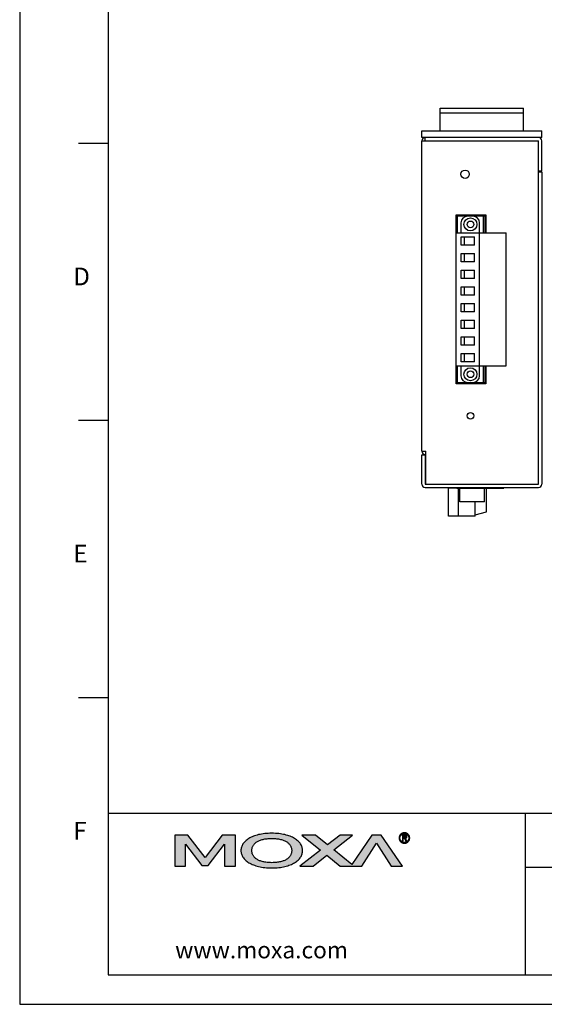
# Model space of a CAD drawing. Extents: x 3658 to 4401, y 260 to 786.
# Drawn here: x 3658 to 3815, y 260 to 556 of the extents above; entities that cross this region are included whole.
import ezdxf

# ---------------------------------------------------------------- set-up
doc = ezdxf.new("R2010")
doc.units = 0
doc.header["$LTSCALE"] = 1.21
doc.header["$MEASUREMENT"] = 0
doc.layers.get('0').update_dxf_attribs({"linetype": 'CONTINUOUS'})
doc.layers.add('03___PRT_ALL_CURVES', color=7, linetype='CONTINUOUS')
doc.layers.add('5_ALL_CURVES', color=7, linetype='CONTINUOUS')
doc.styles.get("Standard").update_dxf_attribs({"font": 'txt', "width": 0.8})

msp = doc.modelspace()

# ---------------------------------------------------------------- hatches: boundary and pattern name
h = msp.add_hatch(color=256)
h.paths.add_polyline_path([(3724.486, 304.921), (3724.609, 304.683), (3724.75, 304.45), (3724.913, 304.221), (3725.094, 303.996), (3725.293, 303.78), (3725.504, 303.568), (3725.738, 303.361), (3725.989, 303.162), (3726.262, 302.973), (3726.549, 302.792), (3726.849, 302.616), (3727.171, 302.448), (3727.51, 302.294), (3727.867, 302.144), (3728.237, 302.007), (3728.625, 301.88), (3729.031, 301.761), (3729.454, 301.655), (3729.891, 301.558), (3730.345, 301.474), (3730.817, 301.399), (3731.301, 301.342), (3731.804, 301.293), (3732.32, 301.258), (3732.853, 301.24), (3733.404, 301.232), (3733.951, 301.24), (3734.484, 301.258), (3735, 301.293), (3735.503, 301.342), (3735.988, 301.399), (3736.459, 301.474), (3736.914, 301.558), (3737.35, 301.655), (3737.773, 301.761), (3738.179, 301.88), (3738.567, 302.007), (3738.937, 302.144), (3739.294, 302.294), (3739.634, 302.448), (3739.951, 302.616), (3740.255, 302.792), (3740.542, 302.973), (3740.811, 303.162), (3741.062, 303.361), (3741.296, 303.568), (3741.512, 303.78), (3741.71, 303.996), (3741.891, 304.221), (3742.05, 304.45), (3742.195, 304.683), (3742.318, 304.921), (3742.424, 305.164), (3742.508, 305.411), (3742.574, 305.662), (3742.623, 305.913), (3742.654, 306.174), (3742.662, 306.429), (3742.654, 306.689), (3742.623, 306.945), (3742.574, 307.201), (3742.508, 307.448), (3742.424, 307.694), (3742.318, 307.937), (3742.195, 308.179), (3742.05, 308.413), (3741.891, 308.642), (3741.71, 308.863), (3741.512, 309.083), (3741.296, 309.295), (3741.062, 309.498), (3740.811, 309.696), (3740.542, 309.886), (3740.255, 310.071), (3739.951, 310.243), (3739.634, 310.41), (3739.294, 310.569), (3738.937, 310.714), (3738.567, 310.855), (3738.179, 310.983), (3737.773, 311.098), (3737.35, 311.208), (3736.914, 311.305), (3736.459, 311.389), (3735.988, 311.459), (3735.503, 311.521), (3735, 311.57), (3734.484, 311.601), (3733.951, 311.623), (3733.404, 311.631), (3732.853, 311.623), (3732.32, 311.601), (3731.804, 311.57), (3731.301, 311.521), (3730.817, 311.459), (3730.345, 311.389), (3729.891, 311.305), (3729.454, 311.208), (3729.031, 311.098), (3728.625, 310.983), (3728.237, 310.855), (3727.867, 310.714), (3727.51, 310.569), (3727.171, 310.41), (3726.849, 310.243), (3726.549, 310.071), (3726.262, 309.886), (3725.989, 309.696), (3725.738, 309.498), (3725.504, 309.295), (3725.293, 309.083), (3725.094, 308.863), (3724.913, 308.642), (3724.75, 308.413), (3724.609, 308.179), (3724.486, 307.937), (3724.38, 307.694), (3724.292, 307.448), (3724.226, 307.201), (3724.177, 306.945), (3724.146, 306.689), (3724.138, 306.429), (3724.146, 306.174), (3724.177, 305.913), (3724.226, 305.662), (3724.292, 305.411), (3724.38, 305.164)])
h.paths.add_polyline_path([(3727.466, 305.856), (3727.44, 306.046), (3727.422, 306.235), (3727.413, 306.429), (3727.422, 306.628), (3727.44, 306.817), (3727.466, 307.007), (3727.506, 307.188), (3727.559, 307.368), (3727.62, 307.545), (3727.695, 307.717), (3727.783, 307.884), (3727.88, 308.043), (3727.991, 308.201), (3728.114, 308.351), (3728.246, 308.501), (3728.392, 308.642), (3728.55, 308.779), (3728.718, 308.907), (3728.899, 309.03), (3729.088, 309.149), (3729.296, 309.26), (3729.512, 309.365), (3729.736, 309.467), (3729.979, 309.555), (3730.23, 309.643), (3730.495, 309.718), (3730.768, 309.789), (3731.055, 309.85), (3731.354, 309.908), (3731.667, 309.952), (3731.989, 309.991), (3732.324, 310.022), (3732.673, 310.044), (3733.034, 310.057), (3733.404, 310.062), (3733.775, 310.057), (3734.136, 310.044), (3734.48, 310.022), (3734.815, 309.991), (3735.141, 309.952), (3735.45, 309.908), (3735.75, 309.85), (3736.036, 309.789), (3736.314, 309.718), (3736.574, 309.643), (3736.825, 309.555), (3737.068, 309.467), (3737.293, 309.365), (3737.509, 309.26), (3737.712, 309.149), (3737.906, 309.03), (3738.086, 308.907), (3738.254, 308.779), (3738.408, 308.642), (3738.554, 308.501), (3738.686, 308.351), (3738.809, 308.201), (3738.919, 308.043), (3739.016, 307.884), (3739.1, 307.717), (3739.175, 307.545), (3739.241, 307.368), (3739.29, 307.188), (3739.334, 307.007), (3739.36, 306.817), (3739.378, 306.628), (3739.382, 306.429), (3739.378, 306.235), (3739.36, 306.046), (3739.334, 305.856), (3739.29, 305.671), (3739.241, 305.49), (3739.175, 305.318), (3739.1, 305.146), (3739.016, 304.979), (3738.919, 304.816), (3738.809, 304.657), (3738.686, 304.507), (3738.554, 304.357), (3738.408, 304.216), (3738.254, 304.079), (3738.086, 303.952), (3737.906, 303.828), (3737.712, 303.709), (3737.509, 303.599), (3737.293, 303.493), (3737.068, 303.392), (3736.825, 303.304), (3736.574, 303.215), (3736.314, 303.14), (3736.036, 303.07), (3735.75, 303.008), (3735.45, 302.951), (3735.141, 302.907), (3734.815, 302.867), (3734.48, 302.836), (3734.136, 302.814), (3733.775, 302.801), (3733.404, 302.797), (3733.034, 302.801), (3732.673, 302.814), (3732.324, 302.836), (3731.989, 302.867), (3731.667, 302.907), (3731.354, 302.951), (3731.055, 303.008), (3730.768, 303.07), (3730.495, 303.14), (3730.23, 303.215), (3729.979, 303.304), (3729.736, 303.392), (3729.512, 303.493), (3729.296, 303.599), (3729.088, 303.709), (3728.899, 303.828), (3728.718, 303.952), (3728.55, 304.079), (3728.392, 304.216), (3728.246, 304.357), (3728.114, 304.507), (3727.991, 304.657), (3727.88, 304.816), (3727.783, 304.979), (3727.695, 305.146), (3727.62, 305.318), (3727.559, 305.49), (3727.506, 305.671)], flags=16)
h.paths.add_polyline_path([(3749.928, 305.027), (3753.917, 301.778), (3760.398, 301.778), (3764.824, 308.682), (3769.246, 301.778), (3772.623, 301.778), (3766.275, 311.08), (3763.449, 311.08), (3757.48, 302.268), (3752.026, 306.672), (3757.643, 311.08), (3753.97, 311.08), (3750.161, 308.166), (3746.538, 311.08), (3742.477, 311.08), (3748.05, 306.553), (3741.812, 301.778), (3745.792, 301.778)])
h.paths.add_polyline_path([(3719.244, 308.321), (3719.244, 301.778), (3722.467, 301.778), (3722.467, 311.08), (3718.53, 311.08), (3713.372, 304.366), (3708.214, 311.08), (3704.277, 311.08), (3704.277, 301.778), (3707.504, 301.778), (3707.504, 308.321), (3712.45, 301.928), (3714.293, 301.928)])

# ---------------------------------------------------------------- linework, layer by layer
for p, q in [((3657.706, 785.919), (3657.706, 260.283)), ((3657.706, 260.283), (4401.099, 260.283))]:
    msp.add_line(p, q)
at = {"color": 5}
for p, q in [((3684.255, 768.269), (3684.255, 269.133)), ((3684.255, 518.701), (3675.405, 518.701)), ((3684.255, 435.512), (3675.405, 435.512)), ((3684.255, 352.322), (3675.405, 352.322)), ((3684.255, 317.701), (4392.249, 317.701)), ((3809.517, 317.701), (3809.517, 269.133)), ((4392.249, 301.39), (3809.517, 301.39)), ((3684.255, 269.133), (4392.249, 269.133))]:
    msp.add_line(p, q, dxfattribs=at)
at = {"color": 7, "linetype": 'CONTINUOUS'}
for p, q in [((3783.96, 529.248), (3808.96, 529.248)), ((3783.96, 522.448), (3783.96, 529.248)), ((3808.96, 522.448), (3808.96, 529.248)), ((3808.96, 527.748), (3783.96, 527.748)), ((3778.46, 522.448), (3814.46, 522.448)), ((3778.46, 520.448), (3778.46, 522.448)), ((3814.46, 520.448), (3778.46, 520.448)), ((3779.46, 519.448), (3779.46, 520.448)), ((3814.46, 520.448), (3814.46, 522.448)), ((3778.46, 426.308), (3778.46, 519.448)), ((3778.46, 519.448), (3779.46, 519.448)), ((3779.46, 519.448), (3813.46, 519.448)), ((3813.46, 510.448), (3813.46, 519.448)), ((3814.46, 510.448), (3814.46, 519.448)), ((3813.46, 416.408), (3813.46, 510.448)), ((3813.46, 510.448), (3814.46, 510.448)), ((3813.46, 510.208), (3814.46, 510.208)), ((3814.46, 510.208), (3814.46, 416.408)), ((3788.81, 446.558), (3788.81, 497.258)), ((3788.81, 497.258), (3797.71, 497.258)), ((3789.06, 497.258), (3789.06, 491.908)), ((3789.06, 497.108), (3797.56, 497.108)), ((3797.36, 496.908), (3789.06, 496.908)), ((3793.81, 496.858), (3792.21, 496.858)), ((3796.86, 496.908), (3796.86, 491.908)), ((3797.36, 496.908), (3797.36, 491.908)), ((3797.56, 497.108), (3797.56, 491.908)), ((3797.71, 497.258), (3797.71, 491.908)), ((3790.21, 494.858), (3790.21, 491.908)), ((3795.81, 448.958), (3795.81, 494.858)), ((3788.81, 491.908), (3803.81, 491.908)), ((3790.315, 488.158), (3790.315, 490.658)), ((3790.315, 490.658), (3794.31, 490.658)), ((3791.31, 488.158), (3791.31, 490.658)), ((3794.31, 488.158), (3794.31, 490.658)), ((3803.81, 451.908), (3803.81, 491.908)), ((3794.31, 488.158), (3790.315, 488.158)), ((3790.315, 483.158), (3790.315, 485.658)), ((3790.315, 485.658), (3794.31, 485.658)), ((3791.31, 483.158), (3791.31, 485.658)), ((3794.31, 483.158), (3794.31, 485.658)), ((3794.31, 483.158), (3790.315, 483.158)), ((3790.315, 478.158), (3790.315, 480.658)), ((3790.315, 480.658), (3794.31, 480.658)), ((3791.31, 478.158), (3791.31, 480.658)), ((3794.31, 478.158), (3794.31, 480.658)), ((3794.31, 478.158), (3790.315, 478.158)), ((3790.315, 473.158), (3790.315, 475.658)), ((3790.315, 475.658), (3794.31, 475.658)), ((3794.31, 473.158), (3790.315, 473.158)), ((3791.31, 473.158), (3791.31, 475.658)), ((3794.31, 473.158), (3794.31, 475.658)), ((3790.315, 468.158), (3790.315, 470.658)), ((3790.315, 470.658), (3794.31, 470.658)), ((3791.31, 468.158), (3791.31, 470.658)), ((3794.31, 468.158), (3794.31, 470.658)), ((3794.31, 468.158), (3790.315, 468.158)), ((3790.315, 463.158), (3790.315, 465.658)), ((3790.315, 465.658), (3794.31, 465.658)), ((3791.31, 463.158), (3791.31, 465.658)), ((3794.31, 463.158), (3794.31, 465.658)), ((3794.31, 463.158), (3790.315, 463.158)), ((3790.315, 458.158), (3790.315, 460.658)), ((3790.315, 460.658), (3794.31, 460.658)), ((3794.31, 458.158), (3790.315, 458.158)), ((3791.31, 458.158), (3791.31, 460.658)), ((3794.31, 458.158), (3794.31, 460.658)), ((3790.315, 453.158), (3790.315, 455.658)), ((3790.315, 455.658), (3794.31, 455.658)), ((3791.31, 453.158), (3791.31, 455.658)), ((3794.31, 453.158), (3794.31, 455.658)), ((3794.31, 453.158), (3790.315, 453.158)), ((3788.81, 451.908), (3803.81, 451.908)), ((3789.06, 451.908), (3789.06, 446.558)), ((3790.21, 451.908), (3790.21, 448.958)), ((3796.86, 451.908), (3796.86, 446.908)), ((3797.36, 451.908), (3797.36, 446.908)), ((3797.56, 451.908), (3797.56, 446.708)), ((3797.71, 451.908), (3797.71, 446.558)), ((3797.71, 446.558), (3788.81, 446.558)), ((3789.06, 446.908), (3797.36, 446.908)), ((3797.56, 446.708), (3789.06, 446.708)), ((3792.21, 446.958), (3793.81, 446.958)), ((3778.46, 426.308), (3779.66, 426.308)), ((3779.66, 416.408), (3779.66, 426.308)), ((3778.46, 425.208), (3779.46, 425.208)), ((3778.46, 416.408), (3778.46, 425.208)), ((3779.46, 425.308), (3779.66, 425.308)), ((3779.46, 425.208), (3779.46, 416.408)), ((3779.46, 416.408), (3813.46, 416.408)), ((3779.46, 415.408), (3813.46, 415.408)), ((3786.51, 406.808), (3786.51, 415.208)), ((3788.96, 415.208), (3786.51, 415.208)), ((3788.96, 415.208), (3803.06, 415.208)), ((3789.06, 415.208), (3789.06, 415.408)), ((3789.51, 406.808), (3789.51, 415.208)), ((3789.88, 411.108), (3789.88, 415.208)), ((3797.24, 411.108), (3797.24, 415.208)), ((3797.91, 408.108), (3797.91, 415.208)), ((3802.66, 415.208), (3802.66, 415.408)), ((3797.24, 411.108), (3789.88, 411.108)), ((3794.51, 406.808), (3794.51, 411.108)), ((3794.51, 407.224), (3797.91, 408.108)), ((3794.51, 406.808), (3786.51, 406.808))]:
    msp.add_line(p, q, dxfattribs=at)
at = {"color": 253}
for points in [[(3714.293, 301.928), (3719.244, 308.321), (3719.244, 301.778), (3722.467, 301.778), (3722.467, 311.08), (3718.53, 311.08), (3713.372, 304.366), (3708.214, 311.08), (3704.277, 311.08), (3704.277, 301.778), (3707.504, 301.778), (3707.504, 308.321), (3712.45, 301.928), (3714.293, 301.928), (3714.293, 301.928)], [(3733.404, 311.631), (3732.853, 311.623), (3732.32, 311.601), (3731.804, 311.57), (3731.301, 311.521), (3730.817, 311.459), (3730.345, 311.389), (3729.891, 311.305), (3729.454, 311.208), (3729.031, 311.098), (3728.625, 310.983), (3728.237, 310.855), (3727.867, 310.714), (3727.51, 310.569), (3727.171, 310.41), (3726.849, 310.243), (3726.549, 310.071), (3726.262, 309.886), (3725.989, 309.696), (3725.738, 309.498), (3725.504, 309.295), (3725.293, 309.083), (3725.094, 308.863), (3724.913, 308.642), (3724.75, 308.413), (3724.609, 308.179), (3724.486, 307.937), (3724.38, 307.694), (3724.292, 307.448), (3724.226, 307.201), (3724.177, 306.945), (3724.146, 306.689), (3724.138, 306.429), (3724.146, 306.174), (3724.177, 305.913), (3724.226, 305.662), (3724.292, 305.411), (3724.38, 305.164), (3724.486, 304.921), (3724.609, 304.683), (3724.75, 304.45), (3724.913, 304.221), (3725.094, 303.996), (3725.293, 303.78), (3725.504, 303.568), (3725.738, 303.361), (3725.989, 303.162), (3726.262, 302.973), (3726.549, 302.792), (3726.849, 302.616), (3727.171, 302.448), (3727.51, 302.294), (3727.867, 302.144), (3728.237, 302.007), (3728.625, 301.88), (3729.031, 301.761), (3729.454, 301.655), (3729.891, 301.558), (3730.345, 301.474), (3730.817, 301.399), (3731.301, 301.342), (3731.804, 301.293), (3732.32, 301.258), (3732.853, 301.24), (3733.404, 301.232), (3733.951, 301.24), (3734.484, 301.258), (3735, 301.293), (3735.503, 301.342), (3735.988, 301.399), (3736.459, 301.474), (3736.914, 301.558), (3737.35, 301.655), (3737.773, 301.761), (3738.179, 301.88), (3738.567, 302.007), (3738.937, 302.144), (3739.294, 302.294), (3739.634, 302.448), (3739.951, 302.616), (3740.255, 302.792), (3740.542, 302.973), (3740.811, 303.162), (3741.062, 303.361), (3741.296, 303.568), (3741.512, 303.78), (3741.71, 303.996), (3741.891, 304.221), (3742.05, 304.45), (3742.195, 304.683), (3742.318, 304.921), (3742.424, 305.164), (3742.508, 305.411), (3742.574, 305.662), (3742.623, 305.913), (3742.654, 306.174), (3742.662, 306.429), (3742.654, 306.689), (3742.623, 306.945), (3742.574, 307.201), (3742.508, 307.448), (3742.424, 307.694), (3742.318, 307.937), (3742.195, 308.179), (3742.05, 308.413), (3741.891, 308.642), (3741.71, 308.863), (3741.512, 309.083), (3741.296, 309.295), (3741.062, 309.498), (3740.811, 309.696), (3740.542, 309.886), (3740.255, 310.071), (3739.951, 310.243), (3739.634, 310.41), (3739.294, 310.569), (3738.937, 310.714), (3738.567, 310.855), (3738.179, 310.983), (3737.773, 311.098), (3737.35, 311.208), (3736.914, 311.305), (3736.459, 311.389), (3735.988, 311.459), (3735.503, 311.521), (3735, 311.57), (3734.484, 311.601), (3733.951, 311.623), (3733.404, 311.631), (3733.404, 311.631)], [(3766.275, 311.08), (3763.449, 311.08), (3757.48, 302.268), (3752.026, 306.672), (3757.643, 311.08), (3753.97, 311.08), (3750.161, 308.166), (3746.538, 311.08), (3742.477, 311.08), (3748.05, 306.553), (3741.812, 301.778), (3745.792, 301.778), (3749.928, 305.027), (3753.917, 301.778), (3760.398, 301.778), (3764.824, 308.682), (3769.246, 301.778), (3772.623, 301.778), (3766.275, 311.08), (3766.275, 311.08)], [(3773.227, 308.638), (3773.306, 308.642), (3773.39, 308.647), (3773.47, 308.66), (3773.549, 308.673), (3773.624, 308.686), (3773.699, 308.708), (3773.774, 308.735), (3773.849, 308.761), (3773.919, 308.792), (3773.985, 308.828), (3774.051, 308.863), (3774.118, 308.907), (3774.179, 308.947), (3774.241, 308.995), (3774.298, 309.044), (3774.351, 309.096), (3774.404, 309.149), (3774.453, 309.207), (3774.501, 309.264), (3774.545, 309.326), (3774.585, 309.392), (3774.625, 309.454), (3774.66, 309.524), (3774.691, 309.595), (3774.717, 309.665), (3774.744, 309.736), (3774.766, 309.811), (3774.783, 309.886), (3774.797, 309.965), (3774.805, 310.044), (3774.814, 310.124), (3774.814, 310.203), (3774.814, 310.287), (3774.805, 310.366), (3774.797, 310.445), (3774.783, 310.52), (3774.766, 310.6), (3774.744, 310.67), (3774.717, 310.745), (3774.691, 310.816), (3774.66, 310.886), (3774.625, 310.952), (3774.585, 311.019), (3774.545, 311.085), (3774.501, 311.142), (3774.453, 311.204), (3774.404, 311.261), (3774.351, 311.314), (3774.298, 311.367), (3774.241, 311.415), (3774.179, 311.459), (3774.118, 311.504), (3774.051, 311.548), (3773.985, 311.583), (3773.919, 311.618), (3773.849, 311.649), (3773.774, 311.675), (3773.699, 311.702), (3773.624, 311.724), (3773.549, 311.742), (3773.47, 311.755), (3773.39, 311.764), (3773.306, 311.768), (3773.227, 311.772), (3773.143, 311.768), (3773.06, 311.764), (3772.98, 311.755), (3772.901, 311.742), (3772.826, 311.724), (3772.747, 311.702), (3772.676, 311.675), (3772.601, 311.649), (3772.531, 311.618), (3772.464, 311.583), (3772.394, 311.548), (3772.332, 311.504), (3772.27, 311.459), (3772.209, 311.415), (3772.151, 311.367), (3772.098, 311.314), (3772.046, 311.261), (3771.993, 311.204), (3771.949, 311.142), (3771.905, 311.085), (3771.86, 311.019), (3771.825, 310.952), (3771.79, 310.886), (3771.759, 310.816), (3771.728, 310.745), (3771.706, 310.67), (3771.684, 310.6), (3771.666, 310.52), (3771.653, 310.445), (3771.644, 310.366), (3771.636, 310.287), (3771.636, 310.203), (3771.636, 310.124), (3771.644, 310.044), (3771.653, 309.965), (3771.666, 309.886), (3771.684, 309.811), (3771.706, 309.736), (3771.728, 309.665), (3771.759, 309.595), (3771.79, 309.524), (3771.825, 309.454), (3771.86, 309.392), (3771.905, 309.326), (3771.949, 309.264), (3771.993, 309.207), (3772.046, 309.149), (3772.098, 309.096), (3772.151, 309.044), (3772.209, 308.995), (3772.27, 308.947), (3772.332, 308.907), (3772.394, 308.863), (3772.464, 308.828), (3772.531, 308.792), (3772.601, 308.761), (3772.676, 308.735), (3772.747, 308.708), (3772.826, 308.686), (3772.901, 308.673), (3772.98, 308.66), (3773.06, 308.647), (3773.143, 308.642), (3773.227, 308.638), (3773.227, 308.638)], [(3773.227, 308.88), (3773.157, 308.885), (3773.09, 308.889), (3773.024, 308.898), (3772.958, 308.907), (3772.892, 308.92), (3772.83, 308.938), (3772.769, 308.96), (3772.707, 308.982), (3772.65, 309.008), (3772.592, 309.039), (3772.535, 309.07), (3772.478, 309.105), (3772.425, 309.141), (3772.376, 309.18), (3772.328, 309.22), (3772.279, 309.264), (3772.235, 309.312), (3772.191, 309.361), (3772.151, 309.409), (3772.112, 309.462), (3772.076, 309.515), (3772.041, 309.568), (3772.015, 309.625), (3771.984, 309.687), (3771.962, 309.744), (3771.94, 309.806), (3771.922, 309.872), (3771.905, 309.934), (3771.891, 310), (3771.882, 310.066), (3771.878, 310.137), (3771.878, 310.203), (3771.878, 310.274), (3771.882, 310.34), (3771.891, 310.41), (3771.905, 310.472), (3771.922, 310.538), (3771.94, 310.6), (3771.962, 310.661), (3771.984, 310.723), (3772.015, 310.781), (3772.041, 310.838), (3772.076, 310.895), (3772.112, 310.948), (3772.151, 311.001), (3772.191, 311.049), (3772.235, 311.098), (3772.279, 311.142), (3772.328, 311.186), (3772.376, 311.23), (3772.425, 311.27), (3772.478, 311.305), (3772.535, 311.34), (3772.592, 311.371), (3772.65, 311.398), (3772.707, 311.424), (3772.769, 311.451), (3772.83, 311.473), (3772.892, 311.49), (3772.958, 311.504), (3773.024, 311.512), (3773.09, 311.521), (3773.157, 311.526), (3773.227, 311.53), (3773.293, 311.526), (3773.359, 311.521), (3773.425, 311.512), (3773.492, 311.504), (3773.553, 311.49), (3773.619, 311.473), (3773.681, 311.451), (3773.738, 311.424), (3773.8, 311.398), (3773.858, 311.371), (3773.915, 311.34), (3773.968, 311.305), (3774.021, 311.27), (3774.074, 311.23), (3774.122, 311.186), (3774.166, 311.142), (3774.215, 311.098), (3774.254, 311.049), (3774.298, 311.001), (3774.334, 310.948), (3774.369, 310.895), (3774.404, 310.838), (3774.435, 310.781), (3774.461, 310.723), (3774.484, 310.661), (3774.506, 310.6), (3774.523, 310.538), (3774.541, 310.472), (3774.554, 310.41), (3774.563, 310.34), (3774.567, 310.274), (3774.567, 310.203), (3774.567, 310.137), (3774.563, 310.066), (3774.554, 310), (3774.541, 309.934), (3774.523, 309.872), (3774.506, 309.806), (3774.484, 309.744), (3774.461, 309.687), (3774.435, 309.625), (3774.404, 309.568), (3774.369, 309.515), (3774.334, 309.462), (3774.298, 309.409), (3774.254, 309.361), (3774.215, 309.312), (3774.166, 309.264), (3774.122, 309.22), (3774.074, 309.18), (3774.021, 309.141), (3773.968, 309.105), (3773.915, 309.07), (3773.858, 309.039), (3773.8, 309.008), (3773.738, 308.982), (3773.681, 308.96), (3773.619, 308.938), (3773.553, 308.92), (3773.492, 308.907), (3773.425, 308.898), (3773.359, 308.889), (3773.293, 308.885), (3773.227, 308.88), (3773.227, 308.88)], [(3773.452, 310.15), (3773.509, 310.15), (3773.562, 310.159), (3773.615, 310.168), (3773.668, 310.181), (3773.716, 310.194), (3773.761, 310.212), (3773.805, 310.234), (3773.84, 310.26), (3773.875, 310.291), (3773.91, 310.326), (3773.937, 310.362), (3773.959, 310.406), (3773.977, 310.45), (3773.99, 310.503), (3773.999, 310.56), (3773.999, 310.617), (3773.999, 310.684), (3773.985, 310.745), (3773.972, 310.798), (3773.946, 310.847), (3773.919, 310.886), (3773.888, 310.926), (3773.849, 310.957), (3773.809, 310.983), (3773.765, 311.005), (3773.716, 311.027), (3773.668, 311.041), (3773.615, 311.054), (3773.558, 311.063), (3773.505, 311.067), (3773.448, 311.071), (3773.39, 311.071), (3772.632, 311.071), (3772.632, 309.357), (3772.874, 309.357), (3772.874, 310.15), (3773.17, 310.15), (3773.681, 309.357), (3773.972, 309.357), (3773.452, 310.15), (3773.452, 310.15)], [(3772.874, 310.393), (3772.874, 310.833), (3773.342, 310.833), (3773.412, 310.829), (3773.483, 310.825), (3773.553, 310.811), (3773.619, 310.794), (3773.646, 310.781), (3773.672, 310.767), (3773.699, 310.75), (3773.716, 310.732), (3773.734, 310.71), (3773.747, 310.684), (3773.756, 310.657), (3773.761, 310.626), (3773.756, 310.6), (3773.756, 310.578), (3773.747, 310.556), (3773.743, 310.538), (3773.721, 310.503), (3773.699, 310.472), (3773.664, 310.45), (3773.628, 310.432), (3773.589, 310.419), (3773.544, 310.406), (3773.5, 310.397), (3773.452, 310.393), (3773.403, 310.393), (3773.351, 310.393), (3773.258, 310.393), (3773.17, 310.393), (3772.874, 310.393), (3772.874, 310.393)], [(3733.404, 302.797), (3733.034, 302.801), (3732.673, 302.814), (3732.324, 302.836), (3731.989, 302.867), (3731.667, 302.907), (3731.354, 302.951), (3731.055, 303.008), (3730.768, 303.07), (3730.495, 303.14), (3730.23, 303.215), (3729.979, 303.304), (3729.736, 303.392), (3729.512, 303.493), (3729.296, 303.599), (3729.088, 303.709), (3728.899, 303.828), (3728.718, 303.952), (3728.55, 304.079), (3728.392, 304.216), (3728.246, 304.357), (3728.114, 304.507), (3727.991, 304.657), (3727.88, 304.816), (3727.783, 304.979), (3727.695, 305.146), (3727.62, 305.318), (3727.559, 305.49), (3727.506, 305.671), (3727.466, 305.856), (3727.44, 306.046), (3727.422, 306.235), (3727.413, 306.429), (3727.422, 306.628), (3727.44, 306.817), (3727.466, 307.007), (3727.506, 307.188), (3727.559, 307.368), (3727.62, 307.545), (3727.695, 307.717), (3727.783, 307.884), (3727.88, 308.043), (3727.991, 308.201), (3728.114, 308.351), (3728.246, 308.501), (3728.392, 308.642), (3728.55, 308.779), (3728.718, 308.907), (3728.899, 309.03), (3729.088, 309.149), (3729.296, 309.26), (3729.512, 309.365), (3729.736, 309.467), (3729.979, 309.555), (3730.23, 309.643), (3730.495, 309.718), (3730.768, 309.789), (3731.055, 309.85), (3731.354, 309.908), (3731.667, 309.952), (3731.989, 309.991), (3732.324, 310.022), (3732.673, 310.044), (3733.034, 310.057), (3733.404, 310.062), (3733.775, 310.057), (3734.136, 310.044), (3734.48, 310.022), (3734.815, 309.991), (3735.141, 309.952), (3735.45, 309.908), (3735.75, 309.85), (3736.036, 309.789), (3736.314, 309.718), (3736.574, 309.643), (3736.825, 309.555), (3737.068, 309.467), (3737.293, 309.365), (3737.509, 309.26), (3737.712, 309.149), (3737.906, 309.03), (3738.086, 308.907), (3738.254, 308.779), (3738.408, 308.642), (3738.554, 308.501), (3738.686, 308.351), (3738.809, 308.201), (3738.919, 308.043), (3739.016, 307.884), (3739.1, 307.717), (3739.175, 307.545), (3739.241, 307.368), (3739.29, 307.188), (3739.334, 307.007), (3739.36, 306.817), (3739.378, 306.628), (3739.382, 306.429), (3739.378, 306.235), (3739.36, 306.046), (3739.334, 305.856), (3739.29, 305.671), (3739.241, 305.49), (3739.175, 305.318), (3739.1, 305.146), (3739.016, 304.979), (3738.919, 304.816), (3738.809, 304.657), (3738.686, 304.507), (3738.554, 304.357), (3738.408, 304.216), (3738.254, 304.079), (3738.086, 303.952), (3737.906, 303.828), (3737.712, 303.709), (3737.509, 303.599), (3737.293, 303.493), (3737.068, 303.392), (3736.825, 303.304), (3736.574, 303.215), (3736.314, 303.14), (3736.036, 303.07), (3735.75, 303.008), (3735.45, 302.951), (3735.141, 302.907), (3734.815, 302.867), (3734.48, 302.836), (3734.136, 302.814), (3733.775, 302.801), (3733.404, 302.797), (3733.404, 302.797)]]:
    msp.add_lwpolyline(points, dxfattribs=at)
at = {"color": 7, "linetype": 'CONTINUOUS'}
for centre, radius in [((3791.46, 509.448), 1.25), ((3793.06, 494.408), 1.95), ((3793.06, 494.408), 1), ((3793.06, 449.408), 1.95), ((3793.06, 449.408), 1), ((3793.06, 436.908), 1)]:
    msp.add_circle(centre, radius, dxfattribs=at)
for centre, radius, start, end in [((3779.46, 519.448), 1, 90, 180), ((3813.46, 519.448), 1, 0, 90), ((3792.21, 494.858), 2, 90, 180), ((3793.81, 494.858), 2, 0, 90), ((3792.21, 448.958), 2, 180, 270), ((3793.81, 448.958), 2, 270, 0), ((3779.46, 426.308), 1, 180, 270), ((3779.46, 416.408), 1, 180, 270), ((3813.46, 416.408), 1, 270, 0)]:
    msp.add_arc(centre, radius, start, end, dxfattribs=at)
at = {"layer": '03___PRT_ALL_CURVES', "color": 7, "linetype": 'CONTINUOUS'}
msp.add_line((3789.06, 415.208), (3788.86, 415.208), dxfattribs=at)
at = {"layer": '5_ALL_CURVES', "color": 7, "linetype": 'CONTINUOUS'}
msp.add_line((3789.06, 415.208), (3789.06, 415.408), dxfattribs=at)

# ---------------------------------------------------------------- texts
msp.add_text('www.moxa.com', height=5.00602).set_placement((3704.387, 274.083))
at = {"color": 5, "char_height": 5.31, "width": 7.04295, "attachment_point": 1}
for s, insert in [('D', (3673.814, 481.42)), ('E', (3673.814, 398.231)), ('F', (3673.814, 315.042))]:
    msp.add_mtext(s, dxfattribs=dict(at, insert=insert))

doc.saveas('drawing.dxf')
